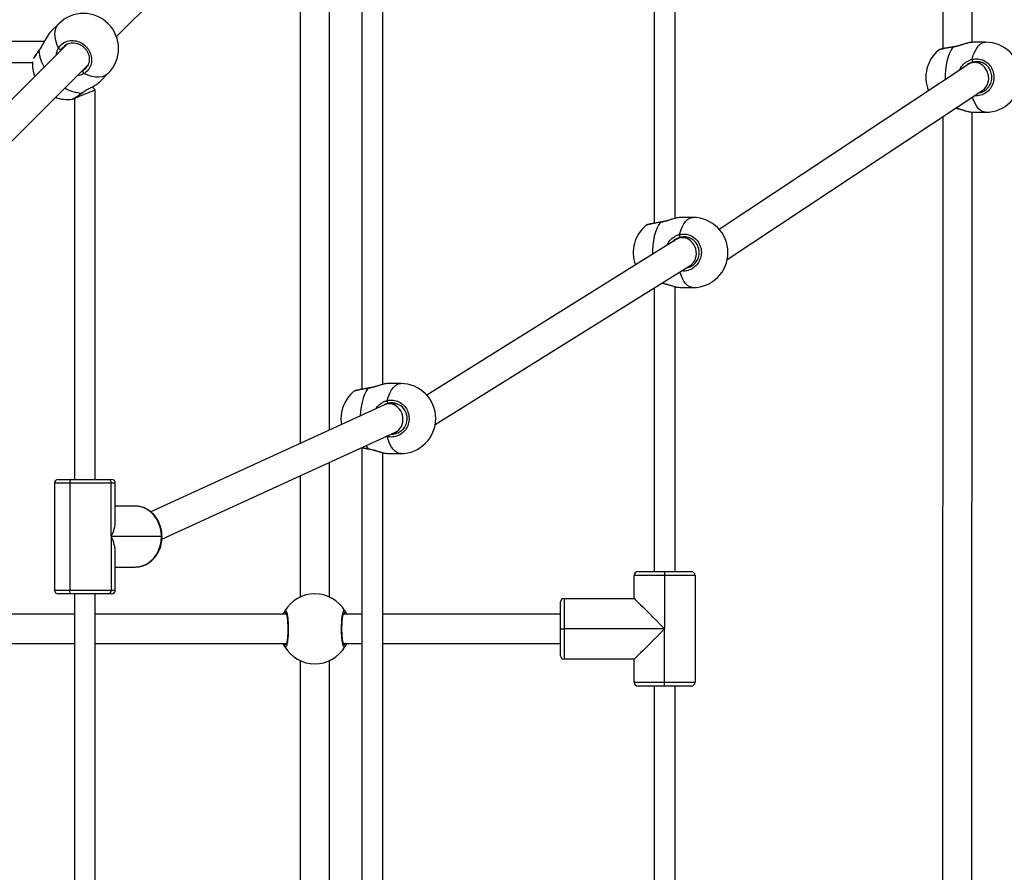
# Model space of a CAD drawing. Units: millimetres. Extents: x 304 to 1555, y 1820 to 2584.
# Drawn here: x 1119 to 1172, y 2105 to 2151 of the extents above; entities that cross this region are included whole.
import ezdxf

# ---------------------------------------------------------------- set-up
doc = ezdxf.new("R2010")
doc.units = ezdxf.units.MM
doc.header["$LTSCALE"] = 100
doc.header["$PDSIZE"] = -1
doc.layers.add('VP-DIM', color=7, linetype='Continuous')
doc.layers.add('VP-EQ', color=7, linetype='Continuous', true_color=0x8a3492)
doc.dimstyles.get("Standard").update_dxf_attribs({"dimtxt": 14, "dimasz": 20, "dimexe": 20, "dimexo": 50, "dimgap": 20, "dimtad": 0, "dimdec": 0, "dimzin": 0, "dimdsep": 46, "dimtxsty": 'Standard', "dimcen": -0.09, "dimadec": 0, "dimazin": 0, "dimtfac": 1, "dimtdec": 4, "dimtofl": 0, "dimtmove": 0, "dimatfit": 3, "dimfxl": 70, "dimfxlon": 1, "dimtolj": 1, "dimtzin": 0, "dimarcsym": 0})

# ---------------------------------------------------------------- blocks, each defined once
blk = doc.blocks.new('*D16')
at = {"layer": 'Defpoints', "color": 0}
for p in [(946.065, 2231.842), (945.982, 1971.927), (1454.023, 1971.927)]:
    blk.add_point(p, dxfattribs=at)
at = {"layer": 'VP-DIM', "color": 0, "lineweight": -2}
for p, q in [((1384.023, 2231.842), (1474.023, 2231.842)), ((1454.023, 2211.842), (1454.023, 2151.672)), ((1454.023, 1991.927), (1454.023, 2076.672)), ((1384.023, 1971.927), (1474.023, 1971.927))]:
    blk.add_line(p, q, dxfattribs=at)
at = {"layer": 'VP-DIM', "color": 0}
for points in [[(1457.357, 2211.842), (1450.69, 2211.842), (1454.023, 2231.842)], [(1450.69, 1991.927), (1457.357, 1991.927), (1454.023, 1971.927)]]:
    blk.add_solid(points, dxfattribs=at)
at = {"layer": 'VP-DIM', "color": 0, "insert": (1454.023, 2114.172), "char_height": 14, "attachment_point": 5, "rotation": 90}
blk.add_mtext('\\A1;260', dxfattribs=at)
blk = doc.blocks.new('*D18')
at = {"layer": 'Defpoints', "color": 0}
for p in [(1357.199, 2564.033), (796.879, 2108.086), (1357.199, 2108.086)]:
    blk.add_point(p, dxfattribs=at)
at = {"layer": 'VP-DIM', "color": 0, "lineweight": -2}
for p, q in [((796.879, 2494.033), (796.879, 2584.033)), ((1357.199, 2494.033), (1357.199, 2584.033)), ((816.879, 2564.033), (1039.539, 2564.033)), ((1337.199, 2564.033), (1114.539, 2564.033))]:
    blk.add_line(p, q, dxfattribs=at)
at = {"layer": 'VP-DIM', "color": 0}
for points in [[(816.879, 2567.366), (816.879, 2560.7), (796.879, 2564.033)], [(1337.199, 2560.7), (1337.199, 2567.366), (1357.199, 2564.033)]]:
    blk.add_solid(points, dxfattribs=at)
at = {"layer": 'VP-DIM', "color": 0, "insert": (1077.039, 2564.033), "char_height": 14, "attachment_point": 5}
blk.add_mtext('\\A1;560', dxfattribs=at)
blk = doc.blocks.new('*D19')
at = {"layer": 'Defpoints', "color": 0}
for p in [(1038.67, 2380.033), (1038.67, 1819.68), (1535.199, 1819.68)]:
    blk.add_point(p, dxfattribs=at)
at = {"layer": 'VP-DIM', "color": 0, "lineweight": -2}
for p, q in [((1465.199, 2380.033), (1555.199, 2380.033)), ((1535.199, 2360.033), (1535.199, 2135.601)), ((1535.199, 1839.68), (1535.199, 2060.601)), ((1465.199, 1819.68), (1555.199, 1819.68))]:
    blk.add_line(p, q, dxfattribs=at)
at = {"layer": 'VP-DIM', "color": 0}
for points in [[(1538.532, 2360.033), (1531.865, 2360.033), (1535.199, 2380.033)], [(1531.865, 1839.68), (1538.532, 1839.68), (1535.199, 1819.68)]]:
    blk.add_solid(points, dxfattribs=at)
at = {"layer": 'VP-DIM', "color": 0, "insert": (1535.199, 2098.101), "char_height": 14, "attachment_point": 5, "rotation": 90}
blk.add_mtext('\\A1;560', dxfattribs=at)
blk = doc.blocks.new('0417 rzut')
at = {"color": 7, "linetype": 'Continuous', "lineweight": 25}
for p, q in [((-292.69, -68.049), (-292.675, -22.954)), ((-294.276, -23.922), (-294.29, -68.399)), ((-339.087, -67.735), (-325.059, -53.706)), ((-324.647, -86.593), (-324.647, -54.792)), ((-325.778, -55.496), (-325.778, -86.854)), ((-327.529, -89.063), (-327.529, -57.568)), ((-329.129, -57.776), (-329.129, -89.796)), ((-309.934, -58.945), (-309.934, -77.854)), ((-308.802, -77.593), (-308.802, -58.945)), ((-342.215, -67.044), (-342.66, -67.489)), ((-343.002, -68.007), (-364.229, -68.007)), ((-341.757, -68.141), (-356.327, -82.712)), ((-291.966, -68.045), (-292.656, -68.045)), ((-294.491, -68.47), (-294.497, -68.474)), ((-364.229, -69.138), (-343.632, -69.138)), ((-355.196, -83.843), (-340.625, -69.272)), ((-292.915, -69.249), (-306.406, -78.189)), ((-292.208, -69.145), (-292.569, -69.145)), ((-339.973, -70.176), (-339.528, -69.731)), ((-340.962, -70.804), (-340.903, -70.762)), ((-340.235, -70.629), (-340.401, -70.463)), ((-340.232, -91.745), (-340.232, -70.636)), ((-305.969, -79.818), (-292.118, -70.64)), ((-292.275, -70.745), (-292.173, -70.745)), ((-341.511, -71.132), (-341.504, -71.131)), ((-341.381, -71.083), (-341.364, -71.101)), ((-341.364, -71.101), (-341.364, -91.745)), ((-292.751, -71.83), (-292.656, -71.843)), ((-292.706, -114.051), (-292.692, -71.838)), ((-292.656, -71.845), (-291.966, -71.845)), ((-294.292, -72.081), (-294.306, -114.402)), ((-307.832, -77.545), (-308.522, -77.545)), ((-310.357, -77.97), (-310.363, -77.974)), ((-308.742, -78.739), (-322.267, -87.17)), ((-308.074, -78.645), (-308.41, -78.645)), ((-321.803, -88.766), (-307.98, -80.15)), ((-308.132, -80.245), (-308.039, -80.245)), ((-309.934, -81.368), (-309.934, -96.745)), ((-308.802, -96.745), (-308.802, -81.296)), ((-308.617, -81.33), (-308.522, -81.343)), ((-308.522, -81.345), (-307.832, -81.345)), ((-326.201, -86.97), (-326.207, -86.974)), ((-323.676, -86.545), (-324.366, -86.545)), ((-324.553, -87.7), (-337.227, -93.505)), ((-323.918, -87.645), (-324.298, -87.645)), ((-336.623, -94.988), (-323.961, -89.189)), ((-324.083, -89.245), (-323.883, -89.245)), ((-325.778, -90.035), (-325.778, -114.354)), ((-324.647, -114.093), (-324.647, -90.296)), ((-324.461, -90.33), (-324.366, -90.343)), ((-324.366, -90.345), (-323.676, -90.345)), ((-327.529, -98.121), (-327.529, -90.823)), ((-342.248, -91.745), (-341.523, -91.745)), ((-341.523, -91.745), (-339.542, -91.745)), ((-339.542, -91.745), (-339.348, -91.745)), ((-329.129, -91.556), (-329.129, -98.121)), ((-342.448, -91.945), (-342.448, -97.745)), ((-341.623, -91.945), (-341.623, -97.745)), ((-339.369, -91.945), (-341.623, -91.945)), ((-339.369, -94.845), (-339.369, -91.945)), ((-339.148, -94.019), (-339.148, -91.945)), ((-338.072, -93.195), (-339.148, -93.195)), ((-339.369, -94.845), (-339.369, -97.745)), ((-336.643, -94.845), (-339.369, -94.845)), ((-339.148, -97.745), (-339.148, -95.67)), ((-339.148, -96.495), (-338.072, -96.495)), ((-311.018, -98.195), (-311.018, -96.945)), ((-309.368, -96.945), (-311.018, -96.945)), ((-310.818, -96.745), (-309.368, -96.745)), ((-309.368, -96.745), (-309.368, -96.945)), ((-309.368, -96.745), (-307.918, -96.745)), ((-309.368, -96.945), (-309.368, -99.845)), ((-307.718, -96.945), (-309.368, -96.945)), ((-307.718, -96.945), (-307.718, -102.745)), ((-341.523, -97.945), (-342.248, -97.945)), ((-341.623, -97.745), (-339.369, -97.745)), ((-339.542, -97.945), (-341.523, -97.945)), ((-341.364, -97.945), (-341.364, -114.356)), ((-340.232, -114.096), (-340.232, -97.945)), ((-339.348, -97.945), (-339.542, -97.945)), ((-314.818, -98.195), (-314.818, -99.845)), ((-314.818, -98.195), (-311.018, -98.195)), ((-315.018, -99.845), (-315.018, -98.395)), ((-341.364, -99.045), (-356.335, -99.045)), ((-329.869, -99.045), (-340.232, -99.045)), ((-325.778, -99.045), (-326.789, -99.045)), ((-315.018, -99.045), (-324.647, -99.045)), ((-315.018, -101.295), (-315.018, -99.845)), ((-315.018, -99.845), (-314.818, -99.845)), ((-314.818, -99.845), (-314.818, -101.495)), ((-309.368, -99.845), (-314.818, -99.845)), ((-309.368, -102.745), (-309.368, -99.845)), ((-356.335, -100.645), (-341.364, -100.645)), ((-340.232, -100.645), (-329.869, -100.645)), ((-326.788, -100.645), (-325.778, -100.645)), ((-324.647, -100.645), (-315.018, -100.645)), ((-329.129, -101.568), (-329.129, -115.145)), ((-327.529, -115.145), (-327.529, -101.568)), ((-311.018, -101.495), (-314.818, -101.495)), ((-311.018, -102.745), (-311.018, -101.495)), ((-311.018, -102.745), (-309.368, -102.745)), ((-309.368, -102.945), (-310.818, -102.945)), ((-309.934, -102.945), (-309.934, -114.354)), ((-309.368, -102.945), (-309.368, -102.745)), ((-309.368, -102.745), (-307.718, -102.745)), ((-307.918, -102.945), (-309.368, -102.945)), ((-308.802, -114.093), (-308.802, -102.945))]:
    blk.add_line(p, q, dxfattribs=at)
at = {"color": 8, "linetype": 'Continuous', "lineweight": 25}
for p, q in [((-341.957, -68.286), (-342.075, -68.422)), ((-340.968, -69.615), (-340.906, -69.591)), ((-340.983, -70.805), (-340.912, -70.76)), ((-324.408, -89.42), (-324.438, -89.407)), ((-341.623, -91.945), (-342.448, -91.945)), ((-339.148, -91.945), (-339.369, -91.945)), ((-336.643, -94.845), (-336.617, -94.845)), ((-342.448, -97.745), (-341.623, -97.745)), ((-339.369, -97.745), (-339.148, -97.745)), ((-326.768, -99.045), (-326.784, -99.018)), ((-329.89, -100.645), (-329.873, -100.671))]:
    blk.add_line(p, q, dxfattribs=at)
at = {"color": 8, "linetype": 'Continuous', "lineweight": 25, "flags": 128}
for points in [[(-342.229, -68.365), (-342.319, -68.152), (-342.382, -67.944), (-342.417, -67.744), (-342.422, -67.557), (-342.399, -67.385), (-342.346, -67.232), (-342.265, -67.101), (-342.215, -67.044)], [(-293.745, -68.314), (-293.841, -68.463), (-293.927, -68.64), (-294.002, -68.842), (-294.063, -69.065), (-294.11, -69.304), (-294.142, -69.555), (-294.158, -69.814), (-294.158, -70.073)], [(-293.745, -68.314), (-293.74, -68.304), (-293.735, -68.301)], [(-292.699, -68.969), (-292.632, -68.755), (-292.552, -68.563), (-292.461, -68.397), (-292.361, -68.261), (-292.254, -68.156), (-292.141, -68.085), (-292.025, -68.049), (-291.966, -68.045)], [(-343.289, -68.499), (-343.29, -68.486), (-343.286, -68.478)], [(-339.528, -69.731), (-339.585, -69.781), (-339.716, -69.862), (-339.869, -69.915), (-340.041, -69.938), (-340.229, -69.933), (-340.428, -69.898), (-340.637, -69.835), (-340.849, -69.745)], [(-291.966, -71.845), (-292.025, -71.84), (-292.141, -71.804), (-292.254, -71.733), (-292.361, -71.629), (-292.461, -71.492), (-292.552, -71.326), (-292.632, -71.134), (-292.674, -71.008)], [(-309.61, -77.814), (-309.706, -77.963), (-309.793, -78.14), (-309.867, -78.342), (-309.928, -78.565), (-309.975, -78.804), (-310.007, -79.055), (-310.023, -79.314), (-310.024, -79.539)], [(-309.61, -77.814), (-309.606, -77.804), (-309.601, -77.801)], [(-308.564, -78.469), (-308.497, -78.255), (-308.418, -78.063), (-308.327, -77.897), (-308.227, -77.761), (-308.119, -77.656), (-308.006, -77.585), (-307.89, -77.549), (-307.832, -77.545)], [(-307.832, -81.345), (-307.89, -81.34), (-308.006, -81.304), (-308.119, -81.233), (-308.227, -81.129), (-308.327, -80.992), (-308.418, -80.826), (-308.497, -80.634), (-308.542, -80.5)], [(-325.454, -86.814), (-325.55, -86.963), (-325.637, -87.14), (-325.711, -87.342), (-325.773, -87.565), (-325.82, -87.804), (-325.851, -88.055), (-325.867, -88.302)], [(-324.408, -87.469), (-324.341, -87.255), (-324.262, -87.063), (-324.171, -86.897), (-324.071, -86.761), (-323.964, -86.656), (-323.851, -86.585), (-323.734, -86.549), (-323.676, -86.545)], [(-324.408, -89.42), (-324.407, -89.397), (-324.406, -89.393)], [(-323.676, -90.345), (-323.734, -90.34), (-323.851, -90.304), (-323.964, -90.233), (-324.071, -90.129), (-324.171, -89.992), (-324.262, -89.826), (-324.341, -89.634), (-324.408, -89.42)], [(-325.554, -89.919), (-325.55, -89.926), (-325.454, -90.075)], [(-325.454, -90.075), (-325.45, -90.085), (-325.445, -90.088)]]:
    blk.add_lwpolyline(points, dxfattribs=at)
at = {"color": 7, "linetype": 'Continuous', "lineweight": 25, "flags": 128}
for points in [[(-293.735, -68.301), (-293.735, -68.301), (-293.735, -68.301)], [(-340.243, -70.636), (-340.24, -70.635), (-340.273, -70.649), (-340.335, -70.675), (-340.467, -70.729), (-340.612, -70.789), (-340.783, -70.86), (-340.933, -70.922), (-341.065, -70.977), (-341.186, -71.027), (-341.308, -71.077), (-341.361, -71.1), (-341.364, -71.101), (-341.364, -71.101)], [(-340.983, -70.805), (-340.97, -70.806), (-340.962, -70.803)], [(-309.601, -77.801), (-309.6, -77.801), (-309.6, -77.801)], [(-325.444, -86.801), (-325.444, -86.801), (-325.45, -86.804), (-325.454, -86.814)], [(-341.523, -91.745), (-341.543, -91.748), (-341.562, -91.76), (-341.579, -91.778), (-341.594, -91.803), (-341.606, -91.833), (-341.616, -91.868), (-341.621, -91.906), (-341.623, -91.945)], [(-336.643, -94.845), (-336.661, -94.586), (-336.713, -94.335), (-336.799, -94.095), (-336.916, -93.875), (-337.062, -93.678), (-337.232, -93.51), (-337.424, -93.374), (-337.631, -93.275), (-337.849, -93.215), (-338.072, -93.195)], [(-338.072, -96.495), (-337.849, -96.474), (-337.631, -96.414), (-337.424, -96.315), (-337.232, -96.179), (-337.062, -96.011), (-336.916, -95.814), (-336.799, -95.594), (-336.713, -95.354), (-336.661, -95.103), (-336.643, -94.845)], [(-341.523, -97.945), (-341.543, -97.941), (-341.562, -97.929), (-341.579, -97.911), (-341.594, -97.886), (-341.606, -97.856), (-341.616, -97.821), (-341.621, -97.784), (-341.623, -97.745)], [(-311.018, -98.195), (-311.004, -98.209), (-310.962, -98.251), (-310.893, -98.32), (-310.797, -98.416), (-310.677, -98.536), (-310.535, -98.678), (-310.373, -98.84), (-310.193, -99.02), (-310, -99.213), (-309.795, -99.418), (-309.584, -99.629), (-309.368, -99.845)], [(-309.368, -99.845), (-309.584, -100.06), (-309.795, -100.272), (-310, -100.476), (-310.193, -100.67), (-310.373, -100.849), (-310.535, -101.011), (-310.677, -101.154), (-310.797, -101.274), (-310.893, -101.369), (-310.962, -101.438), (-311.004, -101.48), (-311.018, -101.495)]]:
    blk.add_lwpolyline(points, dxfattribs=at)
at = {"color": 7, "linetype": 'Continuous', "lineweight": 25}
for centre, radius, start, end in [((-340.872, -68.387), 1.9, 315, 135), ((-291.966, -69.945), 1.9, 270, 90), ((-342.11, -68.281), 0.145, 215.5338, 283.9925), ((-293.306, -69.945), 1.9, 128.9821, 202.4915), ((-341.736, -69.252), 1.9, 175.3763, 200.0989), ((-292.516, -68.982), 0.183, 175.7879, 227.6802), ((-340.765, -69.626), 0.145, 166.0075, 234.4662), ((-341.736, -69.252), 1.9, 249.9011, 276.847), ((-307.832, -79.445), 1.9, 270, 90), ((-309.172, -79.445), 1.9, 128.9821, 200.6739), ((-308.382, -78.482), 0.183, 175.793, 227.679), ((-325.016, -88.445), 1.9, 128.9979, 189.8488), ((-323.676, -88.445), 1.9, 0, 90), ((-324.226, -87.482), 0.183, 175.7955, 227.6726), ((-324.172, -88.445), 0.846, 269.103, 102.105), ((-323.676, -88.445), 1.9, 270, 0), ((-342.248, -91.945), 0.2, 90, 180), ((-339.557, -91.932), 0.188, 356.187, 85.5938), ((-339.348, -91.945), 0.2, 0, 90), ((-310.818, -96.945), 0.2, 90, 180), ((-307.918, -96.945), 0.2, 0, 90), ((-342.248, -97.745), 0.2, 180, 270), ((-339.557, -97.757), 0.188, 274.4056, 3.8132), ((-339.348, -97.745), 0.2, 270, 0), ((-328.329, -99.845), 1.9, 30.8926, 149.1074), ((-314.818, -98.395), 0.2, 90, 180), ((-329.872, -98.918), 0.1, 150.8628, 269.1399), ((-326.786, -98.918), 0.1, 270.8646, 29.1328), ((-329.872, -100.771), 0.1, 90.8601, 209.1372), ((-328.329, -99.845), 1.9, 210.8926, 329.1074), ((-326.786, -100.771), 0.1, 330.8672, 89.1354), ((-314.818, -101.295), 0.2, 180, 270), ((-310.818, -102.745), 0.2, 180, 270), ((-307.918, -102.745), 0.2, 270, 0)]:
    blk.add_arc(centre, radius, start, end, dxfattribs=at)
at = {"color": 8, "linetype": 'Continuous', "lineweight": 25}
for centre, radius, start, end in [((-341.326, -68.372), 1.967, 183.6919, 211.2399), ((-340.869, -68.881), 1.927, 238.4669, 266.6013)]:
    blk.add_arc(centre, radius, start, end, dxfattribs=at)
at = {"color": 7, "linetype": 'Continuous', "lineweight": 25}
for centre, major_axis, ratio, start_param, end_param in [((-292.516, -69.945), (-0.233, 0.774), 0.876074, 6.025152, 6.541219), ((-292.516, -69.945), (-0.233, 0.774), 0.876074, 3.399626, 6.025152), ((-308.361, -79.445), (-0.222, 0.776), 0.877184, 6.027701, 6.529107), ((-308.361, -79.445), (-0.222, 0.776), 0.877184, 3.387515, 6.027701), ((-324.257, -88.445), (-0.171, 0.786), 0.871381, 5.856401, 6.470999), ((-324.257, -88.445), (-0.171, 0.786), 0.871381, 3.329406, 5.856401), ((-340.798, -94.845), (1.429, 1.429), 0.577233, 5.2359, 5.759674), ((-340.798, -94.845), (-1.429, 1.429), 0.577233, 3.665104, 4.188878)]:
    blk.add_ellipse(centre, major_axis=major_axis, ratio=ratio, start_param=start_param, end_param=end_param, dxfattribs=at)
at = {"color": 8, "linetype": 'Continuous', "lineweight": 25}
for points, knots in [([(-342.745, -67.597), (-342.762, -67.618), (-342.823, -67.692), (-342.936, -67.894), (-343.06, -68.126), (-343.172, -68.322), (-343.241, -68.432), (-343.28, -68.487), (-343.289, -68.499)], [0, 0, 0, 0, 0.105077, 0.369002, 0.654496, 0.807726, 0.960775, 1, 1, 1, 1]), ([(-293.745, -68.314), (-293.853, -68.33), (-294.07, -68.363), (-294.319, -68.413), (-294.469, -68.451), (-294.486, -68.465), (-294.491, -68.47)], [0, 0, 0, 0, 0.286783, 0.573561, 0.860225, 1, 1, 1, 1]), ([(-292.709, -68.052), (-292.749, -68.056), (-292.844, -68.067), (-293.072, -68.135), (-293.314, -68.212), (-293.531, -68.272), (-293.659, -68.301), (-293.73, -68.312), (-293.745, -68.314)], [0, 0, 0, 0, 0.179227, 0.421285, 0.683123, 0.823659, 0.964029, 1, 1, 1, 1]), ([(-343.289, -68.499), (-343.347, -68.58), (-343.465, -68.744), (-343.561, -68.892), (-343.578, -68.931), (-343.58, -68.935)], [0, 0, 0, 0, 0.472991, 0.945973, 1, 1, 1, 1]), ([(-342.344, -68.729), (-342.344, -68.725), (-342.345, -68.664), (-342.309, -68.552), (-342.267, -68.436), (-342.235, -68.377), (-342.229, -68.365)], [0, 0, 0, 0, 0.029192, 0.452285, 0.889791, 1, 1, 1, 1]), ([(-342.075, -68.422), (-342.082, -68.432), (-342.094, -68.452), (-342.101, -68.477), (-342.105, -68.489)], [0, 0, 0, 0, 0.501845, 1, 1, 1, 1]), ([(-293.377, -69.555), (-293.346, -69.49), (-293.269, -69.326), (-293.089, -69.16), (-292.9, -69.042), (-292.781, -68.992), (-292.713, -68.973), (-292.699, -68.969)], [0, 0, 0, 0, 0.231174, 0.579017, 0.762486, 0.952205, 1, 1, 1, 1]), ([(-292.64, -69.118), (-292.652, -69.121), (-292.759, -69.149), (-292.895, -69.202), (-292.985, -69.29), (-293.001, -69.306)], [0, 0, 0, 0, 0.09563, 0.835535, 1, 1, 1, 1]), ([(-292.699, -68.969), (-292.59, -68.954), (-292.373, -68.923), (-292.051, -69.024), (-291.78, -69.223), (-291.588, -69.507), (-291.499, -69.838), (-291.52, -70.178), (-291.646, -70.49), (-291.865, -70.744), (-292.152, -70.906), (-292.399, -70.961), (-292.536, -70.941), (-292.565, -70.937)], [0, 0, 0, 0, 0.098647, 0.197292, 0.295898, 0.393796, 0.49056, 0.586336, 0.681815, 0.777845, 0.874955, 0.973106, 1, 1, 1, 1]), ([(-340.849, -69.745), (-340.941, -69.792), (-341.052, -69.849), (-341.183, -69.852), (-341.206, -69.853)], [0, 0, 0, 0, 0.82419, 1, 1, 1, 1]), ([(-341.504, -71.131), (-341.5, -71.132), (-341.481, -71.134), (-341.362, -71.066), (-341.182, -70.949), (-341.04, -70.847), (-340.983, -70.805)], [0, 0, 0, 0, 0.096566, 0.430274, 0.767565, 1, 1, 1, 1]), ([(-293.583, -71.611), (-293.531, -71.622), (-293.37, -71.656), (-293.111, -71.743), (-292.872, -71.817), (-292.779, -71.827), (-292.751, -71.83)], [0, 0, 0, 0, 0.159368, 0.487653, 0.844248, 1, 1, 1, 1]), ([(-309.61, -77.814), (-309.719, -77.83), (-309.936, -77.863), (-310.184, -77.913), (-310.335, -77.951), (-310.351, -77.965), (-310.357, -77.97)], [0, 0, 0, 0, 0.286784, 0.57356, 0.860225, 1, 1, 1, 1]), ([(-308.574, -77.552), (-308.615, -77.556), (-308.71, -77.567), (-308.938, -77.635), (-309.18, -77.712), (-309.396, -77.772), (-309.525, -77.801), (-309.596, -77.812), (-309.61, -77.814)], [0, 0, 0, 0, 0.179227, 0.421282, 0.683119, 0.823655, 0.964024, 1, 1, 1, 1]), ([(-309.24, -79.05), (-309.21, -78.986), (-309.133, -78.824), (-308.955, -78.66), (-308.766, -78.542), (-308.646, -78.492), (-308.578, -78.473), (-308.564, -78.469)], [0, 0, 0, 0, 0.225997, 0.576188, 0.760892, 0.951889, 1, 1, 1, 1]), ([(-308.564, -78.469), (-308.456, -78.454), (-308.238, -78.423), (-307.917, -78.524), (-307.645, -78.723), (-307.453, -79.007), (-307.364, -79.338), (-307.385, -79.678), (-307.512, -79.99), (-307.73, -80.244), (-308.017, -80.406), (-308.267, -80.462), (-308.406, -80.44), (-308.438, -80.436)], [0, 0, 0, 0, 0.098416, 0.19683, 0.295206, 0.392875, 0.489412, 0.584963, 0.680218, 0.776024, 0.872906, 0.970827, 1, 1, 1, 1]), ([(-308.505, -78.618), (-308.517, -78.621), (-308.625, -78.649), (-308.774, -78.711), (-308.875, -78.812), (-308.903, -78.84)], [0, 0, 0, 0, 0.085465, 0.746738, 1, 1, 1, 1]), ([(-309.503, -81.099), (-309.432, -81.114), (-309.253, -81.151), (-308.977, -81.243), (-308.738, -81.317), (-308.645, -81.327), (-308.617, -81.33)], [0, 0, 0, 0, 0.203316, 0.514438, 0.852392, 1, 1, 1, 1]), ([(-325.454, -86.814), (-325.563, -86.83), (-325.78, -86.863), (-326.029, -86.913), (-326.179, -86.951), (-326.195, -86.965), (-326.201, -86.97)], [0, 0, 0, 0, 0.286782, 0.573561, 0.860223, 1, 1, 1, 1]), ([(-324.418, -86.552), (-324.459, -86.556), (-324.554, -86.567), (-324.782, -86.635), (-325.023, -86.712), (-325.239, -86.772), (-325.368, -86.801), (-325.44, -86.812), (-325.454, -86.814)], [0, 0, 0, 0, 0.179227, 0.42128, 0.683114, 0.82122, 0.964029, 1, 1, 1, 1]), ([(-325.008, -87.909), (-325.001, -87.894), (-324.944, -87.783), (-324.797, -87.66), (-324.609, -87.541), (-324.489, -87.492), (-324.422, -87.473), (-324.408, -87.469)], [0, 0, 0, 0, 0.064747, 0.487898, 0.715015, 0.941863, 1, 1, 1, 1]), ([(-324.349, -87.618), (-324.362, -87.621), (-324.448, -87.643), (-324.528, -87.689), (-324.598, -87.729)], [0, 0, 0, 0, 0.1436311, 1, 1, 1, 1]), ([(-325.781, -90.022), (-325.746, -90.029), (-325.651, -90.047), (-325.531, -90.064), (-325.454, -90.075)], [0, 0, 0, 0, 0.363656, 1, 1, 1, 1]), ([(-325.454, -90.075), (-325.347, -90.097), (-325.132, -90.141), (-324.82, -90.242), (-324.582, -90.317), (-324.489, -90.327), (-324.461, -90.33)], [0, 0, 0, 0, 0.278282, 0.560129, 0.86628, 1, 1, 1, 1]), ([(-329.873, -99.018), (-329.875, -99.02), (-329.879, -99.026), (-329.886, -99.038), (-329.89, -99.045)], [0, 0, 0, 0, 0.501819, 1, 1, 1, 1]), ([(-326.784, -100.671), (-326.782, -100.669), (-326.778, -100.663), (-326.771, -100.651), (-326.767, -100.645)], [0, 0, 0, 0, 0.501825, 1, 1, 1, 1])]:
    blk.add_open_spline(points, degree=3, knots=knots, dxfattribs=at)
at = {"color": 7, "linetype": 'Continuous', "lineweight": 25}
for points, knots in [([(-342.75, -67.594), (-342.776, -67.631), (-342.829, -67.705), (-342.91, -67.841), (-342.993, -67.989), (-343.078, -68.144), (-343.163, -68.291), (-343.233, -68.405), (-343.274, -68.459), (-343.288, -68.477)], [0, 0, 0, 0, 0.155505, 0.314082, 0.474626, 0.63595, 0.795486, 0.933496, 1, 1, 1, 1]), ([(-342.66, -67.49), (-342.662, -67.492), (-342.686, -67.509), (-342.717, -67.554), (-342.745, -67.597)], [0, 0, 0, 0, 0.080661, 1, 1, 1, 1]), ([(-342.229, -68.365), (-342.168, -68.282), (-342.045, -68.116), (-341.76, -67.974), (-341.439, -67.935), (-341.111, -68.008), (-340.818, -68.182), (-340.591, -68.437), (-340.454, -68.742), (-340.42, -69.066), (-340.495, -69.373), (-340.649, -69.607), (-340.791, -69.705), (-340.849, -69.745)], [0, 0, 0, 0, 0.094785, 0.189568, 0.284314, 0.37838, 0.471356, 0.563382, 0.655123, 0.747394, 0.8407, 0.93501, 1, 1, 1, 1]), ([(-341.921, -68.241), (-341.889, -68.216), (-341.818, -68.161), (-341.688, -68.106), (-341.539, -68.075), (-341.384, -68.073), (-341.229, -68.102), (-341.079, -68.159), (-340.939, -68.242), (-340.816, -68.349), (-340.713, -68.475), (-340.634, -68.615), (-340.581, -68.764), (-340.556, -68.918), (-340.561, -69.069), (-340.591, -69.209), (-340.631, -69.289), (-340.65, -69.326)], [0, 0, 0, 0, 0.058778, 0.128387, 0.197775, 0.266368, 0.334578, 0.402361, 0.469756, 0.537042, 0.604012, 0.671005, 0.737856, 0.805122, 0.872817, 0.941149, 1, 1, 1, 1]), ([(-293.735, -68.301), (-293.755, -68.304), (-293.832, -68.315), (-293.958, -68.335), (-294.107, -68.36), (-294.237, -68.386), (-294.345, -68.41), (-294.43, -68.436), (-294.469, -68.446), (-294.493, -68.463), (-294.495, -68.465)], [0, 0, 0, 0, 0.053413, 0.205267, 0.358083, 0.511233, 0.665743, 0.82178, 0.98706, 1, 1, 1, 1]), ([(-292.709, -68.048), (-292.746, -68.053), (-292.82, -68.062), (-292.954, -68.096), (-293.102, -68.139), (-293.263, -68.188), (-293.43, -68.237), (-293.59, -68.277), (-293.691, -68.293), (-293.735, -68.301)], [0, 0, 0, 0, 0.148802, 0.297527, 0.444726, 0.592981, 0.741638, 0.885868, 1, 1, 1, 1]), ([(-292.656, -68.046), (-292.658, -68.045), (-292.667, -68.042), (-292.69, -68.047), (-292.709, -68.052)], [0, 0, 0, 0, 0.166101, 1, 1, 1, 1]), ([(-343.286, -68.478), (-343.298, -68.494), (-343.343, -68.554), (-343.411, -68.651), (-343.486, -68.761), (-343.522, -68.82), (-343.539, -68.847)], [0, 0, 0, 0, 0.10811, 0.415823, 0.725948, 1, 1, 1, 1]), ([(-340.906, -69.591), (-340.855, -69.558), (-340.748, -69.487), (-340.684, -69.375), (-340.651, -69.317)], [0, 0, 0, 0, 0.475389, 1, 1, 1, 1]), ([(-292.315, -70.771), (-292.268, -70.765), (-292.13, -70.748), (-291.927, -70.619), (-291.74, -70.408), (-291.632, -70.142), (-291.614, -69.854), (-291.69, -69.573), (-291.854, -69.333), (-292.086, -69.164), (-292.361, -69.079), (-292.547, -69.105), (-292.64, -69.118)], [0, 0, 0, 0, 0.0538434, 0.1589403, 0.2627831, 0.3659391, 0.4693686, 0.5738889, 0.6797165, 0.7864056, 0.8932001, 1, 1, 1, 1]), ([(-340.912, -70.76), (-340.846, -70.717), (-340.69, -70.616), (-340.412, -70.473), (-340.139, -70.318), (-340.027, -70.221), (-339.974, -70.175)], [0, 0, 0, 0, 0.1921094, 0.4558153, 0.7422643, 1, 1, 1, 1]), ([(-341.502, -71.136), (-341.495, -71.134), (-341.468, -71.128), (-341.423, -71.106), (-341.345, -71.064), (-341.245, -71.002), (-341.128, -70.923), (-341.032, -70.855), (-340.975, -70.812), (-340.962, -70.802)], [0, 0, 0, 0, 0.054483, 0.214481, 0.393921, 0.583927, 0.768497, 0.950272, 1, 1, 1, 1]), ([(-293.59, -71.615), (-293.55, -71.624), (-293.456, -71.645), (-293.307, -71.688), (-293.145, -71.737), (-292.991, -71.782), (-292.857, -71.818), (-292.785, -71.83), (-292.753, -71.835)], [0, 0, 0, 0, 0.12301, 0.294426, 0.474219, 0.66041, 0.846479, 1, 1, 1, 1]), ([(-309.6, -77.801), (-309.62, -77.804), (-309.698, -77.815), (-309.824, -77.835), (-309.973, -77.86), (-310.103, -77.886), (-310.211, -77.91), (-310.296, -77.936), (-310.334, -77.946), (-310.359, -77.963), (-310.36, -77.965)], [0, 0, 0, 0, 0.053413, 0.205266, 0.358082, 0.511233, 0.665745, 0.82178, 0.987059, 1, 1, 1, 1]), ([(-308.575, -77.548), (-308.612, -77.553), (-308.685, -77.562), (-308.82, -77.596), (-308.968, -77.639), (-309.128, -77.688), (-309.296, -77.737), (-309.456, -77.777), (-309.556, -77.793), (-309.601, -77.801)], [0, 0, 0, 0, 0.148799, 0.297523, 0.444726, 0.592976, 0.741634, 0.885863, 1, 1, 1, 1]), ([(-308.522, -77.546), (-308.523, -77.545), (-308.533, -77.542), (-308.555, -77.547), (-308.574, -77.552)], [0, 0, 0, 0, 0.1661024, 1, 1, 1, 1]), ([(-308.171, -80.269), (-308.128, -80.264), (-307.993, -80.247), (-307.793, -80.119), (-307.605, -79.908), (-307.497, -79.642), (-307.479, -79.354), (-307.556, -79.073), (-307.72, -78.833), (-307.952, -78.664), (-308.226, -78.579), (-308.412, -78.605), (-308.505, -78.618)], [0, 0, 0, 0, 0.050475, 0.155944, 0.260157, 0.363681, 0.467479, 0.572371, 0.678576, 0.785645, 0.89282, 1, 1, 1, 1]), ([(-309.511, -81.104), (-309.504, -81.105), (-309.447, -81.114), (-309.333, -81.143), (-309.172, -81.188), (-309.011, -81.237), (-308.857, -81.282), (-308.722, -81.318), (-308.651, -81.33), (-308.618, -81.335)], [0, 0, 0, 0, 0.019898, 0.171073, 0.333089, 0.503029, 0.679021, 0.854888, 1, 1, 1, 1]), ([(-325.444, -86.801), (-325.464, -86.804), (-325.542, -86.815), (-325.668, -86.835), (-325.817, -86.86), (-325.947, -86.886), (-326.055, -86.91), (-326.14, -86.936), (-326.179, -86.946), (-326.203, -86.963), (-326.205, -86.965)], [0, 0, 0, 0, 0.0534121, 0.2052654, 0.3580806, 0.5112312, 0.6657386, 0.8217766, 0.9870547, 1, 1, 1, 1]), ([(-324.419, -86.548), (-324.456, -86.553), (-324.529, -86.562), (-324.664, -86.596), (-324.812, -86.639), (-324.972, -86.688), (-325.14, -86.737), (-325.3, -86.777), (-325.401, -86.793), (-325.445, -86.801)], [0, 0, 0, 0, 0.1488089, 0.2975409, 0.4447444, 0.5930049, 0.7416645, 0.8858995, 1, 1, 1, 1]), ([(-324.366, -86.546), (-324.367, -86.545), (-324.377, -86.542), (-324.399, -86.547), (-324.418, -86.552)], [0, 0, 0, 0, 0.1660905, 1, 1, 1, 1]), ([(-324.408, -87.469), (-324.3, -87.454), (-324.082, -87.423), (-323.761, -87.524), (-323.489, -87.723), (-323.298, -88.007), (-323.208, -88.338), (-323.229, -88.678), (-323.356, -88.991), (-323.574, -89.244), (-323.861, -89.408), (-324.154, -89.464), (-324.335, -89.433), (-324.408, -89.42)], [0, 0, 0, 0, 0.094785, 0.189568, 0.284315, 0.37838, 0.471356, 0.563382, 0.655123, 0.747394, 0.840701, 0.935009, 1, 1, 1, 1]), ([(-325.8, -90.031), (-325.76, -90.038), (-325.672, -90.054), (-325.549, -90.073), (-325.468, -90.085), (-325.444, -90.088)], [0, 0, 0, 0, 0.370976, 0.816353, 1, 1, 1, 1]), ([(-325.445, -90.089), (-325.408, -90.095), (-325.321, -90.108), (-325.177, -90.143), (-325.017, -90.188), (-324.855, -90.237), (-324.701, -90.282), (-324.567, -90.318), (-324.495, -90.33), (-324.462, -90.335)], [0, 0, 0, 0, 0.1001492, 0.2389452, 0.3876955, 0.5437209, 0.705301, 0.866773, 1, 1, 1, 1]), ([(-336.617, -94.845), (-336.617, -94.803), (-336.62, -94.684), (-336.646, -94.491), (-336.703, -94.27), (-336.786, -94.06), (-336.895, -93.864), (-337.027, -93.688), (-337.179, -93.534), (-337.349, -93.406), (-337.532, -93.306), (-337.726, -93.237), (-337.908, -93.2), (-338.024, -93.196), (-338.072, -93.195)], [0, 0, 0, 0, 0.048897, 0.138115, 0.227422, 0.316738, 0.406023, 0.495217, 0.584247, 0.673022, 0.76147, 0.849547, 0.937264, 1, 1, 1, 1]), ([(-337.751, -96.453), (-337.688, -96.435), (-337.561, -96.397), (-337.38, -96.302), (-337.209, -96.181), (-337.055, -96.033), (-336.92, -95.863), (-336.808, -95.673), (-336.719, -95.467), (-336.656, -95.249), (-336.622, -95.04), (-336.618, -94.904), (-336.617, -94.845)], [0, 0, 0, 0, 0.097693, 0.199327, 0.301254, 0.403545, 0.506204, 0.609193, 0.712452, 0.815916, 0.919533, 1, 1, 1, 1]), ([(-338.072, -96.495), (-338.034, -96.493), (-337.929, -96.49), (-337.82, -96.477), (-337.753, -96.454), (-337.751, -96.453)], [0, 0, 0, 0, 0.3551718, 0.9768388, 1, 1, 1, 1]), ([(-330.051, -99.045), (-330.05, -99.042), (-330.033, -98.998), (-330.001, -98.944), (-329.972, -98.891), (-329.961, -98.873), (-329.959, -98.869)], [0, 0, 0, 0, 0.029192, 0.459745, 0.889785, 1, 1, 1, 1]), ([(-329.959, -98.869), (-329.943, -98.854), (-329.91, -98.823), (-329.86, -98.924), (-329.817, -99.123), (-329.785, -99.407), (-329.77, -99.738), (-329.774, -100.078), (-329.795, -100.391), (-329.83, -100.644), (-329.876, -100.808), (-329.921, -100.864), (-329.948, -100.833), (-329.959, -100.82)], [0, 0, 0, 0, 0.094785, 0.189568, 0.284314, 0.37838, 0.471356, 0.563382, 0.655123, 0.747393, 0.840701, 0.93501, 1, 1, 1, 1]), ([(-329.893, -98.974), (-329.894, -98.974), (-329.896, -98.971), (-329.886, -98.988), (-329.872, -99.028), (-329.854, -99.099), (-329.837, -99.2), (-329.821, -99.327), (-329.808, -99.473), (-329.8, -99.634), (-329.796, -99.802), (-329.797, -99.971), (-329.803, -100.137), (-329.814, -100.292), (-329.829, -100.431), (-329.846, -100.55), (-329.866, -100.638), (-329.882, -100.692), (-329.894, -100.716), (-329.893, -100.715), (-329.893, -100.714)], [0, 0, 0, 0, 0.011263, 0.050651, 0.100189, 0.158141, 0.220221, 0.285494, 0.351097, 0.417204, 0.483445, 0.549584, 0.61596, 0.682203, 0.74847, 0.814277, 0.879215, 0.934309, 0.981645, 1, 1, 1, 1]), ([(-326.698, -100.82), (-326.715, -100.835), (-326.747, -100.866), (-326.797, -100.765), (-326.841, -100.566), (-326.872, -100.282), (-326.887, -99.952), (-326.883, -99.611), (-326.862, -99.299), (-326.827, -99.045), (-326.781, -98.881), (-326.736, -98.825), (-326.709, -98.856), (-326.698, -98.869)], [0, 0, 0, 0, 0.094785, 0.189568, 0.284314, 0.37838, 0.471356, 0.563382, 0.655123, 0.747393, 0.840701, 0.93501, 1, 1, 1, 1]), ([(-326.764, -100.715), (-326.764, -100.715), (-326.762, -100.718), (-326.772, -100.701), (-326.785, -100.661), (-326.803, -100.59), (-326.821, -100.489), (-326.837, -100.363), (-326.849, -100.216), (-326.858, -100.056), (-326.861, -99.888), (-326.86, -99.718), (-326.854, -99.552), (-326.843, -99.397), (-326.829, -99.258), (-326.811, -99.14), (-326.792, -99.052), (-326.776, -98.997), (-326.763, -98.973), (-326.764, -98.975), (-326.764, -98.975)], [0, 0, 0, 0, 0.011263, 0.050652, 0.100189, 0.158141, 0.220221, 0.285494, 0.351097, 0.417204, 0.483445, 0.549584, 0.61596, 0.682203, 0.74847, 0.814277, 0.879215, 0.934309, 0.981645, 1, 1, 1, 1]), ([(-326.698, -98.869), (-326.677, -98.901), (-326.652, -98.939), (-326.615, -99.029), (-326.608, -99.045)], [0, 0, 0, 0, 0.824196, 1, 1, 1, 1]), ([(-329.959, -100.82), (-329.98, -100.789), (-330.005, -100.75), (-330.043, -100.66), (-330.049, -100.645)], [0, 0, 0, 0, 0.824196, 1, 1, 1, 1]), ([(-326.606, -100.645), (-326.607, -100.647), (-326.624, -100.691), (-326.656, -100.745), (-326.685, -100.798), (-326.696, -100.816), (-326.698, -100.82)], [0, 0, 0, 0, 0.029192, 0.459745, 0.889785, 1, 1, 1, 1])]:
    blk.add_open_spline(points, degree=3, knots=knots, dxfattribs=at)
blk = doc.blocks.new('0417 2d')
at = {"layer": 'VP-EQ', "color": 0}
blk.add_blockref('0417 rzut', (1463.345, 2217.933), dxfattribs=at)

msp = doc.modelspace()

# ---------------------------------------------------------------- block references
at = {"layer": 'VP-EQ', "color": 0}
msp.add_blockref('0417 2d', (0, 0), dxfattribs=at)

# ---------------------------------------------------------------- dimensions: what is measured, and where the dimension line sits
at = {"layer": 'VP-DIM'}
dim = msp.add_linear_dim(base=(1357.199, 2564.033), p1=(796.879, 2108.086), p2=(1357.199, 2108.086), dimstyle='Standard', dxfattribs=at)
dim.commit()
dim.dimension.update_dxf_attribs({"geometry": '*D18', "text_midpoint": (1077.039, 2564.033), "dimtype": 160})
for base, p1, p2, picture, middle in [((1535.199, 1819.68), (1038.67, 2380.033), (1038.67, 1819.68), '*D19', (1535.199, 2098.101)), ((1454.023, 1971.927), (946.065, 2231.842), (945.982, 1971.927), '*D16', (1454.023, 2114.172))]:
    dim = msp.add_linear_dim(base=base, p1=p1, p2=p2, angle=90, dimstyle='Standard', dxfattribs=at)
    dim.commit()
    dim.dimension.update_dxf_attribs({"geometry": picture, "text_midpoint": middle, "dimtype": 160})

doc.saveas('drawing.dxf')
